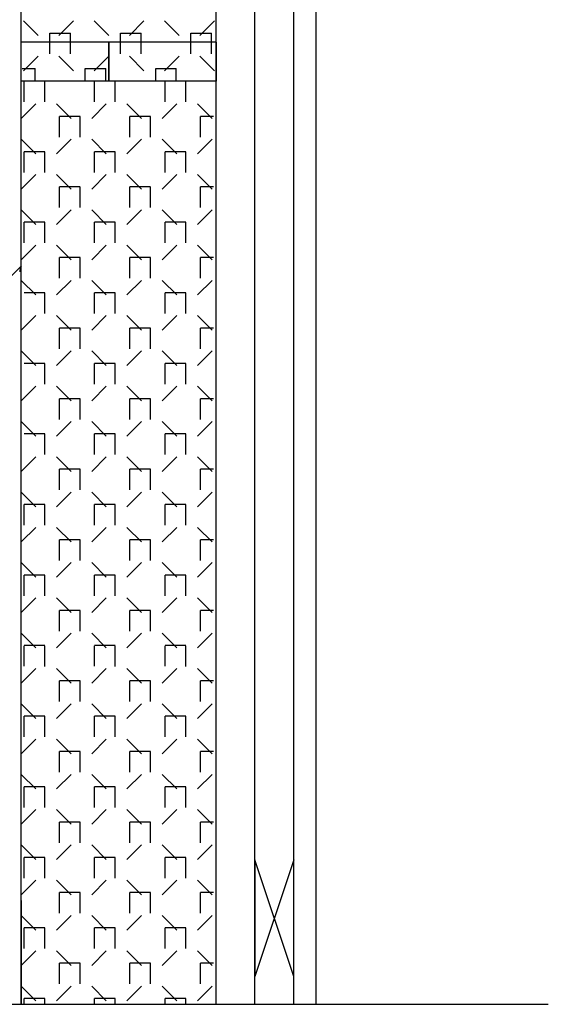
# Model space of a CAD drawing. Units: inches. Extents: x 61470 to 127562, y 32131 to 64408.
# Drawn here: x 61530 to 61536, y 32271 to 32284 of the extents above; entities that cross this region are included whole.
import ezdxf

# ---------------------------------------------------------------- set-up
doc = ezdxf.new("R2010")
doc.units = ezdxf.units.IN
doc.header["$LTSCALE"] = 0.5
doc.layers.add('DETAILS', color=253, linetype='Continuous')
doc.layers.add('HATCH', color=161, linetype='Continuous')

msp = doc.modelspace()

# ---------------------------------------------------------------- linework, layer by layer
at = {"layer": 'DETAILS', "color": 7, "linetype": 'Continuous'}
for p, q in [((61529.70367, 32283.32984, -2.48505), (61529.70367, 32299.32984, -2.48505)), ((61532.20367, 32283.32984, -2.48505), (61532.20367, 32299.32984, -2.48505)), ((61532.70367, 32271.49021, -2.48505), (61532.70367, 32286.70484, -2.48505)), ((61533.20367, 32271.49021, -2.48505), (61533.20367, 32286.70484, -2.48505)), ((61533.4892, 32271.49021, -2.48505), (61533.4892, 32286.70484, -2.48505)), ((61532.20371, 32283.82984, -2.48505), (61529.70367, 32283.82984, -2.48505)), ((61532.20371, 32283.82984, -2.48505), (61529.74308, 32283.82984, -2.48505)), ((61530.82871, 32283.32984, -2.48505), (61530.82871, 32283.82984, -2.48505)), ((61530.82871, 32283.82984, -2.48505), (61530.82871, 32283.32984, -2.48505)), ((61532.20371, 32283.82984, -2.48505), (61532.20371, 32283.32984, -2.48505)), ((61532.20371, 32283.32984, -2.48505), (61532.20371, 32283.82984, -2.48505)), ((61532.20371, 32283.32984, -2.48505), (61529.70367, 32283.32984, -2.48505)), ((61529.70369, 32271.49021, -2.48505), (61529.70369, 32283.32984, -2.48505)), ((61532.20369, 32283.32984, -2.48505), (61529.70369, 32283.32984, -2.48505)), ((61532.20371, 32283.32984, -2.48505), (61529.74129, 32283.32984, -2.48505)), ((61532.20369, 32271.49021, -2.48505), (61532.20369, 32283.32984, -2.48505)), ((61529.70369, 32280.95484, -2.48505), (61528.80966, 32280.06081, -2.48505)), ((61533.20367, 32273.34511, -2.48505), (61532.70367, 32271.84511, -2.48505)), ((61533.20367, 32271.84511, -2.48505), (61533.20367, 32273.3301, -2.48505)), ((61529.70367, 32272.82226, -2.48505), (61529.70364, 32271.49021, -2.48505))]:
    msp.add_line(p, q, dxfattribs=at)
at = {"layer": 'DETAILS', "color": 7, "linetype": 'Continuous', "ltscale": 240}
for p, q in [((61532.70367, 32273.34511, -2.48505), (61532.70367, 32271.84511, -2.48505)), ((61533.20367, 32271.84511, -2.48505), (61532.70367, 32273.34511, -2.48505))]:
    msp.add_line(p, q, dxfattribs=at)
at = {"layer": 'DETAILS', "color": 7, "linetype": 'Continuous', "ltscale": 6}
msp.add_line((61526.81626, 32271.49021, 3.13995), (61536.46745, 32271.49021, -2.48505), dxfattribs=at)
at = {"layer": 'DETAILS', "color": 7, "linetype": 'Continuous'}
msp.add_arc((61529.8353, 32280.88151, -2.48505), 0.15066, 150.873594, 179.039618, dxfattribs=at)
at = {"layer": 'HATCH', "color": 161, "linetype": 'Continuous', "ltscale": 1.5}
for p, q in [((61529.9217, 32283.91632, -2.48505), (61529.73431, 32284.10371, -2.48505)), ((61530.18686, 32283.91632, -2.48505), (61530.37425, 32284.10371, -2.48505)), ((61530.82679, 32283.91632, -2.48505), (61530.63941, 32284.10371, -2.48505)), ((61531.09196, 32283.91632, -2.48505), (61531.27934, 32284.10371, -2.48505)), ((61531.73189, 32283.91632, -2.48505), (61531.54451, 32284.10371, -2.48505)), ((61531.99706, 32283.91632, -2.48505), (61532.18444, 32284.10371, -2.48505)), ((61530.07194, 32283.94484, -2.48505), (61530.33694, 32283.94484, -2.48505)), ((61530.07194, 32283.67968, -2.48505), (61530.07194, 32283.94468, -2.48505)), ((61530.3371, 32283.67977, -2.48505), (61530.3371, 32283.94477, -2.48505)), ((61530.97694, 32283.94484, -2.48505), (61531.24194, 32283.94484, -2.48505)), ((61530.97694, 32283.67968, -2.48505), (61530.97694, 32283.94468, -2.48505)), ((61531.2421, 32283.67977, -2.48505), (61531.2421, 32283.94477, -2.48505)), ((61531.88194, 32283.94484, -2.48505), (61532.14694, 32283.94484, -2.48505)), ((61531.88194, 32283.67968, -2.48505), (61531.88194, 32283.94468, -2.48505)), ((61532.1471, 32283.67977, -2.48505), (61532.1471, 32283.94477, -2.48505)), ((61529.73431, 32283.46377, -2.48505), (61529.9217, 32283.65116, -2.48505)), ((61530.37425, 32283.46377, -2.48505), (61530.18686, 32283.65116, -2.48505)), ((61530.63941, 32283.46377, -2.48505), (61530.82679, 32283.65116, -2.48505)), ((61531.27934, 32283.46377, -2.48505), (61531.09196, 32283.65116, -2.48505)), ((61531.54451, 32283.46377, -2.48505), (61531.73189, 32283.65116, -2.48505)), ((61532.18444, 32283.46377, -2.48505), (61531.99706, 32283.65116, -2.48505)), ((61529.71508, 32283.49234, -2.48505), (61529.88444, 32283.49234, -2.48505)), ((61529.8846, 32283.32984, -2.48505), (61529.8846, 32283.49227, -2.48505)), ((61530.52444, 32283.49234, -2.48505), (61530.78944, 32283.49234, -2.48505)), ((61530.52444, 32283.32984, -2.48505), (61530.52444, 32283.49218, -2.48505)), ((61530.7896, 32283.32984, -2.48505), (61530.7896, 32283.49227, -2.48505)), ((61531.42944, 32283.49234, -2.48505), (61531.69444, 32283.49234, -2.48505)), ((61531.42944, 32283.32984, -2.48505), (61531.42944, 32283.49218, -2.48505)), ((61531.6946, 32283.32984, -2.48505), (61531.6946, 32283.49227, -2.48505)), ((61529.74102, 32283.06477, -2.48505), (61529.74102, 32283.32977, -2.48505)), ((61530.00619, 32283.32984, -2.48505), (61529.74119, 32283.32984, -2.48505)), ((61530.00619, 32283.06468, -2.48505), (61530.00619, 32283.32968, -2.48505)), ((61530.64602, 32283.06477, -2.48505), (61530.64602, 32283.32977, -2.48505)), ((61530.91119, 32283.32984, -2.48505), (61530.64619, 32283.32984, -2.48505)), ((61530.91119, 32283.06468, -2.48505), (61530.91119, 32283.32968, -2.48505)), ((61531.55102, 32283.06477, -2.48505), (61531.55102, 32283.32977, -2.48505)), ((61531.81619, 32283.32984, -2.48505), (61531.55119, 32283.32984, -2.48505)), ((61531.81619, 32283.06468, -2.48505), (61531.81619, 32283.32968, -2.48505)), ((61529.70369, 32282.85042, -2.48505), (61529.89107, 32283.0378, -2.48505)), ((61530.34362, 32282.85042, -2.48505), (61530.15624, 32283.0378, -2.48505)), ((61530.60878, 32282.85042, -2.48505), (61530.79617, 32283.0378, -2.48505)), ((61531.24872, 32282.85042, -2.48505), (61531.06133, 32283.0378, -2.48505)), ((61531.51388, 32282.85042, -2.48505), (61531.70126, 32283.0378, -2.48505)), ((61532.15381, 32282.85042, -2.48505), (61531.96643, 32283.0378, -2.48505)), ((61530.19352, 32282.61227, -2.48505), (61530.19352, 32282.87727, -2.48505)), ((61530.45869, 32282.87734, -2.48505), (61530.19369, 32282.87734, -2.48505)), ((61530.45869, 32282.61218, -2.48505), (61530.45869, 32282.87718, -2.48505)), ((61531.09852, 32282.61227, -2.48505), (61531.09852, 32282.87727, -2.48505)), ((61531.36369, 32282.87734, -2.48505), (61531.09869, 32282.87734, -2.48505)), ((61531.36369, 32282.61218, -2.48505), (61531.36369, 32282.87718, -2.48505)), ((61532.00352, 32282.61227, -2.48505), (61532.00352, 32282.87727, -2.48505)), ((61532.17304, 32282.87734, -2.48505), (61532.00369, 32282.87734, -2.48505)), ((61529.89107, 32282.39787, -2.48505), (61529.70369, 32282.58525, -2.48505)), ((61530.15624, 32282.39787, -2.48505), (61530.34362, 32282.58525, -2.48505)), ((61530.79617, 32282.39787, -2.48505), (61530.60878, 32282.58525, -2.48505)), ((61531.06133, 32282.39787, -2.48505), (61531.24872, 32282.58525, -2.48505)), ((61531.70126, 32282.39787, -2.48505), (61531.51388, 32282.58525, -2.48505)), ((61531.96643, 32282.39787, -2.48505), (61532.15381, 32282.58525, -2.48505)), ((61529.74102, 32282.15977, -2.48505), (61529.74102, 32282.42477, -2.48505)), ((61530.00619, 32282.42484, -2.48505), (61529.74119, 32282.42484, -2.48505)), ((61530.00619, 32282.15968, -2.48505), (61530.00619, 32282.42468, -2.48505)), ((61530.64602, 32282.15977, -2.48505), (61530.64602, 32282.42477, -2.48505)), ((61530.91119, 32282.42484, -2.48505), (61530.64619, 32282.42484, -2.48505)), ((61530.91119, 32282.15968, -2.48505), (61530.91119, 32282.42468, -2.48505)), ((61531.55102, 32282.15977, -2.48505), (61531.55102, 32282.42477, -2.48505)), ((61531.81619, 32282.42484, -2.48505), (61531.55119, 32282.42484, -2.48505)), ((61531.81619, 32282.15968, -2.48505), (61531.81619, 32282.42468, -2.48505)), ((61529.70369, 32281.94532, -2.48505), (61529.89107, 32282.1327, -2.48505)), ((61530.34362, 32281.94532, -2.48505), (61530.15624, 32282.1327, -2.48505)), ((61530.60878, 32281.94532, -2.48505), (61530.79617, 32282.1327, -2.48505)), ((61531.24872, 32281.94532, -2.48505), (61531.06133, 32282.1327, -2.48505)), ((61531.51388, 32281.94532, -2.48505), (61531.70126, 32282.1327, -2.48505)), ((61532.15381, 32281.94532, -2.48505), (61531.96643, 32282.1327, -2.48505)), ((61530.19352, 32281.70727, -2.48505), (61530.19352, 32281.97227, -2.48505)), ((61530.45869, 32281.97234, -2.48505), (61530.19369, 32281.97234, -2.48505)), ((61530.45869, 32281.70718, -2.48505), (61530.45869, 32281.97218, -2.48505)), ((61531.09852, 32281.70727, -2.48505), (61531.09852, 32281.97227, -2.48505)), ((61531.36369, 32281.97234, -2.48505), (61531.09869, 32281.97234, -2.48505)), ((61531.36369, 32281.70718, -2.48505), (61531.36369, 32281.97218, -2.48505)), ((61532.00352, 32281.70727, -2.48505), (61532.00352, 32281.97227, -2.48505)), ((61532.17304, 32281.97234, -2.48505), (61532.00369, 32281.97234, -2.48505)), ((61529.89107, 32281.49277, -2.48505), (61529.70369, 32281.68016, -2.48505)), ((61530.15624, 32281.49277, -2.48505), (61530.34362, 32281.68016, -2.48505)), ((61530.79617, 32281.49277, -2.48505), (61530.60878, 32281.68016, -2.48505)), ((61531.06133, 32281.49277, -2.48505), (61531.24872, 32281.68016, -2.48505)), ((61531.70126, 32281.49277, -2.48505), (61531.51388, 32281.68016, -2.48505)), ((61531.96643, 32281.49277, -2.48505), (61532.15381, 32281.68016, -2.48505)), ((61529.74102, 32281.25477, -2.48505), (61529.74102, 32281.51977, -2.48505)), ((61530.00619, 32281.51984, -2.48505), (61529.74119, 32281.51984, -2.48505)), ((61530.00619, 32281.25468, -2.48505), (61530.00619, 32281.51968, -2.48505)), ((61530.64602, 32281.25477, -2.48505), (61530.64602, 32281.51977, -2.48505)), ((61530.91119, 32281.51984, -2.48505), (61530.64619, 32281.51984, -2.48505)), ((61530.91119, 32281.25468, -2.48505), (61530.91119, 32281.51968, -2.48505)), ((61531.55102, 32281.25477, -2.48505), (61531.55102, 32281.51977, -2.48505)), ((61531.81619, 32281.51984, -2.48505), (61531.55119, 32281.51984, -2.48505)), ((61531.81619, 32281.25468, -2.48505), (61531.81619, 32281.51968, -2.48505)), ((61529.70369, 32281.04022, -2.48505), (61529.89107, 32281.22761, -2.48505)), ((61530.34362, 32281.04022, -2.48505), (61530.15624, 32281.22761, -2.48505)), ((61530.60878, 32281.04022, -2.48505), (61530.79617, 32281.22761, -2.48505)), ((61531.24872, 32281.04022, -2.48505), (61531.06133, 32281.22761, -2.48505)), ((61531.51388, 32281.04022, -2.48505), (61531.70126, 32281.22761, -2.48505)), ((61532.15381, 32281.04022, -2.48505), (61531.96643, 32281.22761, -2.48505)), ((61530.19352, 32280.80227, -2.48505), (61530.19352, 32281.06727, -2.48505)), ((61530.45869, 32281.06734, -2.48505), (61530.19369, 32281.06734, -2.48505)), ((61530.45869, 32280.80218, -2.48505), (61530.45869, 32281.06718, -2.48505)), ((61531.09852, 32280.80227, -2.48505), (61531.09852, 32281.06727, -2.48505)), ((61531.36369, 32281.06734, -2.48505), (61531.09869, 32281.06734, -2.48505)), ((61531.36369, 32280.80218, -2.48505), (61531.36369, 32281.06718, -2.48505)), ((61532.00352, 32280.80227, -2.48505), (61532.00352, 32281.06727, -2.48505)), ((61532.17304, 32281.06734, -2.48505), (61532.00369, 32281.06734, -2.48505)), ((61529.89107, 32280.58768, -2.48505), (61529.70369, 32280.77506, -2.48505)), ((61530.15624, 32280.58768, -2.48505), (61530.34362, 32280.77506, -2.48505)), ((61530.79617, 32280.58768, -2.48505), (61530.60878, 32280.77506, -2.48505)), ((61531.06133, 32280.58768, -2.48505), (61531.24872, 32280.77506, -2.48505)), ((61531.70126, 32280.58768, -2.48505), (61531.51388, 32280.77506, -2.48505)), ((61531.96643, 32280.58768, -2.48505), (61532.15381, 32280.77506, -2.48505)), ((61530.00619, 32280.61484, -2.48505), (61529.74119, 32280.61484, -2.48505)), ((61530.00619, 32280.34968, -2.48505), (61530.00619, 32280.61468, -2.48505)), ((61530.64602, 32280.34977, -2.48505), (61530.64602, 32280.61477, -2.48505)), ((61530.91119, 32280.61484, -2.48505), (61530.64619, 32280.61484, -2.48505)), ((61530.91119, 32280.34968, -2.48505), (61530.91119, 32280.61468, -2.48505)), ((61531.55102, 32280.34977, -2.48505), (61531.55102, 32280.61477, -2.48505)), ((61531.81619, 32280.61484, -2.48505), (61531.55119, 32280.61484, -2.48505)), ((61531.81619, 32280.34968, -2.48505), (61531.81619, 32280.61468, -2.48505)), ((61529.70369, 32280.13513, -2.48505), (61529.89107, 32280.32251, -2.48505)), ((61530.34362, 32280.13513, -2.48505), (61530.15624, 32280.32251, -2.48505)), ((61530.60878, 32280.13513, -2.48505), (61530.79617, 32280.32251, -2.48505)), ((61531.24872, 32280.13513, -2.48505), (61531.06133, 32280.32251, -2.48505)), ((61531.51388, 32280.13513, -2.48505), (61531.70126, 32280.32251, -2.48505)), ((61532.15381, 32280.13513, -2.48505), (61531.96643, 32280.32251, -2.48505)), ((61530.19352, 32279.89727, -2.48505), (61530.19352, 32280.16227, -2.48505)), ((61530.45869, 32280.16234, -2.48505), (61530.19369, 32280.16234, -2.48505)), ((61530.45869, 32279.89718, -2.48505), (61530.45869, 32280.16218, -2.48505)), ((61531.09852, 32279.89727, -2.48505), (61531.09852, 32280.16227, -2.48505)), ((61531.36369, 32280.16234, -2.48505), (61531.09869, 32280.16234, -2.48505)), ((61531.36369, 32279.89718, -2.48505), (61531.36369, 32280.16218, -2.48505)), ((61532.00352, 32279.89727, -2.48505), (61532.00352, 32280.16227, -2.48505)), ((61532.17304, 32280.16234, -2.48505), (61532.00369, 32280.16234, -2.48505)), ((61529.89107, 32279.68258, -2.48505), (61529.70369, 32279.86996, -2.48505)), ((61530.15624, 32279.68258, -2.48505), (61530.34362, 32279.86996, -2.48505)), ((61530.79617, 32279.68258, -2.48505), (61530.60878, 32279.86996, -2.48505)), ((61531.06133, 32279.68258, -2.48505), (61531.24872, 32279.86996, -2.48505)), ((61531.70126, 32279.68258, -2.48505), (61531.51388, 32279.86996, -2.48505)), ((61531.96643, 32279.68258, -2.48505), (61532.15381, 32279.86996, -2.48505)), ((61530.00619, 32279.70984, -2.48505), (61529.74119, 32279.70984, -2.48505)), ((61530.00619, 32279.44468, -2.48505), (61530.00619, 32279.70968, -2.48505)), ((61530.64602, 32279.44477, -2.48505), (61530.64602, 32279.70977, -2.48505)), ((61530.91119, 32279.70984, -2.48505), (61530.64619, 32279.70984, -2.48505)), ((61530.91119, 32279.44468, -2.48505), (61530.91119, 32279.70968, -2.48505)), ((61531.55102, 32279.44477, -2.48505), (61531.55102, 32279.70977, -2.48505)), ((61531.81619, 32279.70984, -2.48505), (61531.55119, 32279.70984, -2.48505)), ((61531.81619, 32279.44468, -2.48505), (61531.81619, 32279.70968, -2.48505)), ((61529.70369, 32279.23003, -2.48505), (61529.89107, 32279.41741, -2.48505)), ((61530.34362, 32279.23003, -2.48505), (61530.15624, 32279.41741, -2.48505)), ((61530.60878, 32279.23003, -2.48505), (61530.79617, 32279.41741, -2.48505)), ((61531.24872, 32279.23003, -2.48505), (61531.06133, 32279.41741, -2.48505)), ((61531.51388, 32279.23003, -2.48505), (61531.70126, 32279.41741, -2.48505)), ((61532.15381, 32279.23003, -2.48505), (61531.96643, 32279.41741, -2.48505)), ((61530.19352, 32278.99227, -2.48505), (61530.19352, 32279.25727, -2.48505)), ((61530.45869, 32279.25734, -2.48505), (61530.19369, 32279.25734, -2.48505)), ((61530.45869, 32278.99218, -2.48505), (61530.45869, 32279.25718, -2.48505)), ((61531.09852, 32278.99227, -2.48505), (61531.09852, 32279.25727, -2.48505)), ((61531.36369, 32279.25734, -2.48505), (61531.09869, 32279.25734, -2.48505)), ((61531.36369, 32278.99218, -2.48505), (61531.36369, 32279.25718, -2.48505)), ((61532.00352, 32278.99227, -2.48505), (61532.00352, 32279.25727, -2.48505)), ((61532.17304, 32279.25734, -2.48505), (61532.00369, 32279.25734, -2.48505)), ((61529.89107, 32278.77748, -2.48505), (61529.70369, 32278.96487, -2.48505)), ((61530.15624, 32278.77748, -2.48505), (61530.34362, 32278.96487, -2.48505)), ((61530.79617, 32278.77748, -2.48505), (61530.60878, 32278.96487, -2.48505)), ((61531.06133, 32278.77748, -2.48505), (61531.24872, 32278.96487, -2.48505)), ((61531.70126, 32278.77748, -2.48505), (61531.51388, 32278.96487, -2.48505)), ((61531.96643, 32278.77748, -2.48505), (61532.15381, 32278.96487, -2.48505)), ((61530.00619, 32278.80484, -2.48505), (61529.74119, 32278.80484, -2.48505)), ((61530.00619, 32278.53968, -2.48505), (61530.00619, 32278.80468, -2.48505)), ((61530.64602, 32278.53977, -2.48505), (61530.64602, 32278.80477, -2.48505)), ((61530.91119, 32278.80484, -2.48505), (61530.64619, 32278.80484, -2.48505)), ((61530.91119, 32278.53968, -2.48505), (61530.91119, 32278.80468, -2.48505)), ((61531.55102, 32278.53977, -2.48505), (61531.55102, 32278.80477, -2.48505)), ((61531.81619, 32278.80484, -2.48505), (61531.55119, 32278.80484, -2.48505)), ((61531.81619, 32278.53968, -2.48505), (61531.81619, 32278.80468, -2.48505)), ((61529.70369, 32278.32493, -2.48505), (61529.89107, 32278.51232, -2.48505)), ((61530.34362, 32278.32493, -2.48505), (61530.15624, 32278.51232, -2.48505)), ((61530.60878, 32278.32493, -2.48505), (61530.79617, 32278.51232, -2.48505)), ((61531.24872, 32278.32493, -2.48505), (61531.06133, 32278.51232, -2.48505)), ((61531.51388, 32278.32493, -2.48505), (61531.70126, 32278.51232, -2.48505)), ((61532.15381, 32278.32493, -2.48505), (61531.96643, 32278.51232, -2.48505)), ((61530.19352, 32278.08727, -2.48505), (61530.19352, 32278.35227, -2.48505)), ((61530.45869, 32278.35234, -2.48505), (61530.19369, 32278.35234, -2.48505)), ((61530.45869, 32278.08718, -2.48505), (61530.45869, 32278.35218, -2.48505)), ((61531.09852, 32278.08727, -2.48505), (61531.09852, 32278.35227, -2.48505)), ((61531.36369, 32278.35234, -2.48505), (61531.09869, 32278.35234, -2.48505)), ((61531.36369, 32278.08718, -2.48505), (61531.36369, 32278.35218, -2.48505)), ((61532.00352, 32278.08727, -2.48505), (61532.00352, 32278.35227, -2.48505)), ((61532.17304, 32278.35234, -2.48505), (61532.00369, 32278.35234, -2.48505)), ((61529.89107, 32277.87239, -2.48505), (61529.70369, 32278.05977, -2.48505)), ((61530.15624, 32277.87239, -2.48505), (61530.34362, 32278.05977, -2.48505)), ((61530.79617, 32277.87239, -2.48505), (61530.60878, 32278.05977, -2.48505)), ((61531.06133, 32277.87239, -2.48505), (61531.24872, 32278.05977, -2.48505)), ((61531.70126, 32277.87239, -2.48505), (61531.51388, 32278.05977, -2.48505)), ((61531.96643, 32277.87239, -2.48505), (61532.15381, 32278.05977, -2.48505)), ((61529.74102, 32277.63477, -2.48505), (61529.74102, 32277.89977, -2.48505)), ((61530.00619, 32277.89984, -2.48505), (61529.74119, 32277.89984, -2.48505)), ((61530.00619, 32277.63468, -2.48505), (61530.00619, 32277.89968, -2.48505)), ((61530.64602, 32277.63477, -2.48505), (61530.64602, 32277.89977, -2.48505)), ((61530.91119, 32277.89984, -2.48505), (61530.64619, 32277.89984, -2.48505)), ((61530.91119, 32277.63468, -2.48505), (61530.91119, 32277.89968, -2.48505)), ((61531.55102, 32277.63477, -2.48505), (61531.55102, 32277.89977, -2.48505)), ((61531.81619, 32277.89984, -2.48505), (61531.55119, 32277.89984, -2.48505)), ((61531.81619, 32277.63468, -2.48505), (61531.81619, 32277.89968, -2.48505)), ((61529.70369, 32277.41984, -2.48505), (61529.89107, 32277.60722, -2.48505)), ((61530.34362, 32277.41984, -2.48505), (61530.15624, 32277.60722, -2.48505)), ((61530.60878, 32277.41984, -2.48505), (61530.79617, 32277.60722, -2.48505)), ((61531.24872, 32277.41984, -2.48505), (61531.06133, 32277.60722, -2.48505)), ((61531.51388, 32277.41984, -2.48505), (61531.70126, 32277.60722, -2.48505)), ((61532.15381, 32277.41984, -2.48505), (61531.96643, 32277.60722, -2.48505)), ((61530.19352, 32277.18227, -2.48505), (61530.19352, 32277.44727, -2.48505)), ((61530.45869, 32277.44734, -2.48505), (61530.19369, 32277.44734, -2.48505)), ((61530.45869, 32277.18218, -2.48505), (61530.45869, 32277.44718, -2.48505)), ((61531.09852, 32277.18227, -2.48505), (61531.09852, 32277.44727, -2.48505)), ((61531.36369, 32277.44734, -2.48505), (61531.09869, 32277.44734, -2.48505)), ((61531.36369, 32277.18218, -2.48505), (61531.36369, 32277.44718, -2.48505)), ((61532.00352, 32277.18227, -2.48505), (61532.00352, 32277.44727, -2.48505)), ((61532.17304, 32277.44734, -2.48505), (61532.00369, 32277.44734, -2.48505)), ((61529.89107, 32276.96729, -2.48505), (61529.70369, 32277.15467, -2.48505)), ((61530.15624, 32276.96729, -2.48505), (61530.34362, 32277.15467, -2.48505)), ((61530.79617, 32276.96729, -2.48505), (61530.60878, 32277.15467, -2.48505)), ((61531.06133, 32276.96729, -2.48505), (61531.24872, 32277.15467, -2.48505)), ((61531.70126, 32276.96729, -2.48505), (61531.51388, 32277.15467, -2.48505)), ((61531.96643, 32276.96729, -2.48505), (61532.15381, 32277.15467, -2.48505)), ((61529.74102, 32276.72977, -2.48505), (61529.74102, 32276.99477, -2.48505)), ((61530.00619, 32276.99484, -2.48505), (61529.74119, 32276.99484, -2.48505)), ((61530.00619, 32276.72968, -2.48505), (61530.00619, 32276.99468, -2.48505)), ((61530.64602, 32276.72977, -2.48505), (61530.64602, 32276.99477, -2.48505)), ((61530.91119, 32276.99484, -2.48505), (61530.64619, 32276.99484, -2.48505)), ((61530.91119, 32276.72968, -2.48505), (61530.91119, 32276.99468, -2.48505)), ((61531.55102, 32276.72977, -2.48505), (61531.55102, 32276.99477, -2.48505)), ((61531.81619, 32276.99484, -2.48505), (61531.55119, 32276.99484, -2.48505)), ((61531.81619, 32276.72968, -2.48505), (61531.81619, 32276.99468, -2.48505)), ((61529.70369, 32276.51474, -2.48505), (61529.89107, 32276.70212, -2.48505)), ((61530.34362, 32276.51474, -2.48505), (61530.15624, 32276.70212, -2.48505)), ((61530.60878, 32276.51474, -2.48505), (61530.79617, 32276.70212, -2.48505)), ((61531.24872, 32276.51474, -2.48505), (61531.06133, 32276.70212, -2.48505)), ((61531.51388, 32276.51474, -2.48505), (61531.70126, 32276.70212, -2.48505)), ((61532.15381, 32276.51474, -2.48505), (61531.96643, 32276.70212, -2.48505)), ((61530.19352, 32276.27727, -2.48505), (61530.19352, 32276.54227, -2.48505)), ((61530.45869, 32276.54234, -2.48505), (61530.19369, 32276.54234, -2.48505)), ((61530.45869, 32276.27718, -2.48505), (61530.45869, 32276.54218, -2.48505)), ((61531.09852, 32276.27727, -2.48505), (61531.09852, 32276.54227, -2.48505)), ((61531.36369, 32276.54234, -2.48505), (61531.09869, 32276.54234, -2.48505)), ((61531.36369, 32276.27718, -2.48505), (61531.36369, 32276.54218, -2.48505)), ((61532.00352, 32276.27727, -2.48505), (61532.00352, 32276.54227, -2.48505)), ((61532.17304, 32276.54234, -2.48505), (61532.00369, 32276.54234, -2.48505)), ((61529.89107, 32276.06219, -2.48505), (61529.70369, 32276.24958, -2.48505)), ((61530.15624, 32276.06219, -2.48505), (61530.34362, 32276.24958, -2.48505)), ((61530.79617, 32276.06219, -2.48505), (61530.60878, 32276.24958, -2.48505)), ((61531.06133, 32276.06219, -2.48505), (61531.24872, 32276.24958, -2.48505)), ((61531.70126, 32276.06219, -2.48505), (61531.51388, 32276.24958, -2.48505)), ((61531.96643, 32276.06219, -2.48505), (61532.15381, 32276.24958, -2.48505)), ((61529.74102, 32275.82477, -2.48505), (61529.74102, 32276.08977, -2.48505)), ((61530.00619, 32276.08984, -2.48505), (61529.74119, 32276.08984, -2.48505)), ((61530.00619, 32275.82468, -2.48505), (61530.00619, 32276.08968, -2.48505)), ((61530.64602, 32275.82477, -2.48505), (61530.64602, 32276.08977, -2.48505)), ((61530.91119, 32276.08984, -2.48505), (61530.64619, 32276.08984, -2.48505)), ((61530.91119, 32275.82468, -2.48505), (61530.91119, 32276.08968, -2.48505)), ((61531.55102, 32275.82477, -2.48505), (61531.55102, 32276.08977, -2.48505)), ((61531.81619, 32276.08984, -2.48505), (61531.55119, 32276.08984, -2.48505)), ((61531.81619, 32275.82468, -2.48505), (61531.81619, 32276.08968, -2.48505)), ((61529.70369, 32275.60964, -2.48505), (61529.89107, 32275.79703, -2.48505)), ((61530.34362, 32275.60964, -2.48505), (61530.15624, 32275.79703, -2.48505)), ((61530.60878, 32275.60964, -2.48505), (61530.79617, 32275.79703, -2.48505)), ((61531.24872, 32275.60964, -2.48505), (61531.06133, 32275.79703, -2.48505)), ((61531.51388, 32275.60964, -2.48505), (61531.70126, 32275.79703, -2.48505)), ((61532.15381, 32275.60964, -2.48505), (61531.96643, 32275.79703, -2.48505)), ((61530.19352, 32275.37227, -2.48505), (61530.19352, 32275.63727, -2.48505)), ((61530.45869, 32275.63734, -2.48505), (61530.19369, 32275.63734, -2.48505)), ((61530.45869, 32275.37218, -2.48505), (61530.45869, 32275.63718, -2.48505)), ((61531.09852, 32275.37227, -2.48505), (61531.09852, 32275.63727, -2.48505)), ((61531.36369, 32275.63734, -2.48505), (61531.09869, 32275.63734, -2.48505)), ((61531.36369, 32275.37218, -2.48505), (61531.36369, 32275.63718, -2.48505)), ((61532.00352, 32275.37227, -2.48505), (61532.00352, 32275.63727, -2.48505)), ((61532.17304, 32275.63734, -2.48505), (61532.00369, 32275.63734, -2.48505)), ((61529.89107, 32275.1571, -2.48505), (61529.70369, 32275.34448, -2.48505)), ((61530.15624, 32275.1571, -2.48505), (61530.34362, 32275.34448, -2.48505)), ((61530.79617, 32275.1571, -2.48505), (61530.60878, 32275.34448, -2.48505)), ((61531.06133, 32275.1571, -2.48505), (61531.24872, 32275.34448, -2.48505)), ((61531.70126, 32275.1571, -2.48505), (61531.51388, 32275.34448, -2.48505)), ((61531.96643, 32275.1571, -2.48505), (61532.15381, 32275.34448, -2.48505)), ((61529.74102, 32274.91977, -2.48505), (61529.74102, 32275.18477, -2.48505)), ((61530.00619, 32275.18484, -2.48505), (61529.74119, 32275.18484, -2.48505)), ((61530.00619, 32274.91968, -2.48505), (61530.00619, 32275.18468, -2.48505)), ((61530.64602, 32274.91977, -2.48505), (61530.64602, 32275.18477, -2.48505)), ((61530.91119, 32275.18484, -2.48505), (61530.64619, 32275.18484, -2.48505)), ((61530.91119, 32274.91968, -2.48505), (61530.91119, 32275.18468, -2.48505)), ((61531.55102, 32274.91977, -2.48505), (61531.55102, 32275.18477, -2.48505)), ((61531.81619, 32275.18484, -2.48505), (61531.55119, 32275.18484, -2.48505)), ((61531.81619, 32274.91968, -2.48505), (61531.81619, 32275.18468, -2.48505)), ((61529.70369, 32274.70455, -2.48505), (61529.89107, 32274.89193, -2.48505)), ((61530.34362, 32274.70455, -2.48505), (61530.15624, 32274.89193, -2.48505)), ((61530.60878, 32274.70455, -2.48505), (61530.79617, 32274.89193, -2.48505)), ((61531.24872, 32274.70455, -2.48505), (61531.06133, 32274.89193, -2.48505)), ((61531.51388, 32274.70455, -2.48505), (61531.70126, 32274.89193, -2.48505)), ((61532.15381, 32274.70455, -2.48505), (61531.96643, 32274.89193, -2.48505)), ((61530.19352, 32274.46727, -2.48505), (61530.19352, 32274.73227, -2.48505)), ((61530.45869, 32274.73234, -2.48505), (61530.19369, 32274.73234, -2.48505)), ((61530.45869, 32274.46718, -2.48505), (61530.45869, 32274.73218, -2.48505)), ((61531.09852, 32274.46727, -2.48505), (61531.09852, 32274.73227, -2.48505)), ((61531.36369, 32274.73234, -2.48505), (61531.09869, 32274.73234, -2.48505)), ((61531.36369, 32274.46718, -2.48505), (61531.36369, 32274.73218, -2.48505)), ((61532.00352, 32274.46727, -2.48505), (61532.00352, 32274.73227, -2.48505)), ((61532.17304, 32274.73234, -2.48505), (61532.00369, 32274.73234, -2.48505)), ((61529.89107, 32274.252, -2.48505), (61529.70369, 32274.43938, -2.48505)), ((61530.15624, 32274.252, -2.48505), (61530.34362, 32274.43938, -2.48505)), ((61530.79617, 32274.252, -2.48505), (61530.60878, 32274.43938, -2.48505)), ((61531.06133, 32274.252, -2.48505), (61531.24872, 32274.43938, -2.48505)), ((61531.70126, 32274.252, -2.48505), (61531.51388, 32274.43938, -2.48505)), ((61531.96643, 32274.252, -2.48505), (61532.15381, 32274.43938, -2.48505)), ((61529.74102, 32274.01477, -2.48505), (61529.74102, 32274.27977, -2.48505)), ((61530.00619, 32274.27984, -2.48505), (61529.74119, 32274.27984, -2.48505)), ((61530.00619, 32274.01468, -2.48505), (61530.00619, 32274.27968, -2.48505)), ((61530.64602, 32274.01477, -2.48505), (61530.64602, 32274.27977, -2.48505)), ((61530.91119, 32274.27984, -2.48505), (61530.64619, 32274.27984, -2.48505)), ((61530.91119, 32274.01468, -2.48505), (61530.91119, 32274.27968, -2.48505)), ((61531.55102, 32274.01477, -2.48505), (61531.55102, 32274.27977, -2.48505)), ((61531.81619, 32274.27984, -2.48505), (61531.55119, 32274.27984, -2.48505)), ((61531.81619, 32274.01468, -2.48505), (61531.81619, 32274.27968, -2.48505)), ((61529.70369, 32273.79945, -2.48505), (61529.89107, 32273.98683, -2.48505)), ((61530.34362, 32273.79945, -2.48505), (61530.15624, 32273.98683, -2.48505)), ((61530.60878, 32273.79945, -2.48505), (61530.79617, 32273.98683, -2.48505)), ((61531.24872, 32273.79945, -2.48505), (61531.06133, 32273.98683, -2.48505)), ((61531.51388, 32273.79945, -2.48505), (61531.70126, 32273.98683, -2.48505)), ((61532.15381, 32273.79945, -2.48505), (61531.96643, 32273.98683, -2.48505)), ((61530.19352, 32273.56227, -2.48505), (61530.19352, 32273.82727, -2.48505)), ((61530.45869, 32273.82734, -2.48505), (61530.19369, 32273.82734, -2.48505)), ((61530.45869, 32273.56218, -2.48505), (61530.45869, 32273.82718, -2.48505)), ((61531.09852, 32273.56227, -2.48505), (61531.09852, 32273.82727, -2.48505)), ((61531.36369, 32273.82734, -2.48505), (61531.09869, 32273.82734, -2.48505)), ((61531.36369, 32273.56218, -2.48505), (61531.36369, 32273.82718, -2.48505)), ((61532.00352, 32273.56227, -2.48505), (61532.00352, 32273.82727, -2.48505)), ((61532.17304, 32273.82734, -2.48505), (61532.00369, 32273.82734, -2.48505)), ((61529.89107, 32273.3469, -2.48505), (61529.70369, 32273.53429, -2.48505)), ((61530.15624, 32273.3469, -2.48505), (61530.34362, 32273.53429, -2.48505)), ((61530.79617, 32273.3469, -2.48505), (61530.60878, 32273.53429, -2.48505)), ((61531.06133, 32273.3469, -2.48505), (61531.24872, 32273.53429, -2.48505)), ((61531.70126, 32273.3469, -2.48505), (61531.51388, 32273.53429, -2.48505)), ((61531.96643, 32273.3469, -2.48505), (61532.15381, 32273.53429, -2.48505)), ((61529.74102, 32273.10977, -2.48505), (61529.74102, 32273.37477, -2.48505)), ((61530.00619, 32273.37484, -2.48505), (61529.74119, 32273.37484, -2.48505)), ((61530.00619, 32273.10968, -2.48505), (61530.00619, 32273.37468, -2.48505)), ((61530.64602, 32273.10977, -2.48505), (61530.64602, 32273.37477, -2.48505)), ((61530.91119, 32273.37484, -2.48505), (61530.64619, 32273.37484, -2.48505)), ((61530.91119, 32273.10968, -2.48505), (61530.91119, 32273.37468, -2.48505)), ((61531.55102, 32273.10977, -2.48505), (61531.55102, 32273.37477, -2.48505)), ((61531.81619, 32273.37484, -2.48505), (61531.55119, 32273.37484, -2.48505)), ((61531.81619, 32273.10968, -2.48505), (61531.81619, 32273.37468, -2.48505)), ((61529.70369, 32272.89435, -2.48505), (61529.89107, 32273.08174, -2.48505)), ((61530.34362, 32272.89435, -2.48505), (61530.15624, 32273.08174, -2.48505)), ((61530.60878, 32272.89435, -2.48505), (61530.79617, 32273.08174, -2.48505)), ((61531.24872, 32272.89435, -2.48505), (61531.06133, 32273.08174, -2.48505)), ((61531.51388, 32272.89435, -2.48505), (61531.70126, 32273.08174, -2.48505)), ((61532.15381, 32272.89435, -2.48505), (61531.96643, 32273.08174, -2.48505)), ((61530.19352, 32272.65727, -2.48505), (61530.19352, 32272.92227, -2.48505)), ((61530.45869, 32272.92234, -2.48505), (61530.19369, 32272.92234, -2.48505)), ((61530.45869, 32272.65718, -2.48505), (61530.45869, 32272.92218, -2.48505)), ((61531.09852, 32272.65727, -2.48505), (61531.09852, 32272.92227, -2.48505)), ((61531.36369, 32272.92234, -2.48505), (61531.09869, 32272.92234, -2.48505)), ((61531.36369, 32272.65718, -2.48505), (61531.36369, 32272.92218, -2.48505)), ((61532.00352, 32272.65727, -2.48505), (61532.00352, 32272.92227, -2.48505)), ((61532.17304, 32272.92234, -2.48505), (61532.00369, 32272.92234, -2.48505)), ((61529.89107, 32272.44181, -2.48505), (61529.70369, 32272.62919, -2.48505)), ((61530.15624, 32272.44181, -2.48505), (61530.34362, 32272.62919, -2.48505)), ((61530.79617, 32272.44181, -2.48505), (61530.60878, 32272.62919, -2.48505)), ((61531.06133, 32272.44181, -2.48505), (61531.24872, 32272.62919, -2.48505)), ((61531.70126, 32272.44181, -2.48505), (61531.51388, 32272.62919, -2.48505)), ((61531.96643, 32272.44181, -2.48505), (61532.15381, 32272.62919, -2.48505)), ((61529.74102, 32272.20477, -2.48505), (61529.74102, 32272.46977, -2.48505)), ((61530.00619, 32272.46984, -2.48505), (61529.74119, 32272.46984, -2.48505)), ((61530.00619, 32272.20468, -2.48505), (61530.00619, 32272.46968, -2.48505)), ((61530.64602, 32272.20477, -2.48505), (61530.64602, 32272.46977, -2.48505)), ((61530.91119, 32272.46984, -2.48505), (61530.64619, 32272.46984, -2.48505)), ((61530.91119, 32272.20468, -2.48505), (61530.91119, 32272.46968, -2.48505)), ((61531.55102, 32272.20477, -2.48505), (61531.55102, 32272.46977, -2.48505)), ((61531.81619, 32272.46984, -2.48505), (61531.55119, 32272.46984, -2.48505)), ((61531.81619, 32272.20468, -2.48505), (61531.81619, 32272.46968, -2.48505)), ((61529.70369, 32271.98926, -2.48505), (61529.89107, 32272.17664, -2.48505)), ((61530.34362, 32271.98926, -2.48505), (61530.15624, 32272.17664, -2.48505)), ((61530.60878, 32271.98926, -2.48505), (61530.79617, 32272.17664, -2.48505)), ((61531.24872, 32271.98926, -2.48505), (61531.06133, 32272.17664, -2.48505)), ((61531.51388, 32271.98926, -2.48505), (61531.70126, 32272.17664, -2.48505)), ((61532.15381, 32271.98926, -2.48505), (61531.96643, 32272.17664, -2.48505)), ((61530.19352, 32271.75227, -2.48505), (61530.19352, 32272.01727, -2.48505)), ((61530.45869, 32272.01734, -2.48505), (61530.19369, 32272.01734, -2.48505)), ((61530.45869, 32271.75218, -2.48505), (61530.45869, 32272.01718, -2.48505)), ((61531.09852, 32271.75227, -2.48505), (61531.09852, 32272.01727, -2.48505)), ((61531.36369, 32272.01734, -2.48505), (61531.09869, 32272.01734, -2.48505)), ((61531.36369, 32271.75218, -2.48505), (61531.36369, 32272.01718, -2.48505)), ((61532.00352, 32271.75227, -2.48505), (61532.00352, 32272.01727, -2.48505)), ((61532.17304, 32272.01734, -2.48505), (61532.00369, 32272.01734, -2.48505)), ((61529.89107, 32271.53671, -2.48505), (61529.70369, 32271.72409, -2.48505)), ((61530.15624, 32271.53671, -2.48505), (61530.34362, 32271.72409, -2.48505)), ((61530.79617, 32271.53671, -2.48505), (61530.60878, 32271.72409, -2.48505)), ((61531.06133, 32271.53671, -2.48505), (61531.24872, 32271.72409, -2.48505)), ((61531.70126, 32271.53671, -2.48505), (61531.51388, 32271.72409, -2.48505)), ((61531.96643, 32271.53671, -2.48505), (61532.15381, 32271.72409, -2.48505)), ((61529.74102, 32271.49021, -2.48505), (61529.74102, 32271.56477, -2.48505)), ((61530.00619, 32271.56484, -2.48505), (61529.74119, 32271.56484, -2.48505)), ((61530.00619, 32271.49021, -2.48505), (61530.00619, 32271.56468, -2.48505)), ((61530.64602, 32271.49021, -2.48505), (61530.64602, 32271.56477, -2.48505)), ((61530.91119, 32271.56484, -2.48505), (61530.64619, 32271.56484, -2.48505)), ((61530.91119, 32271.49021, -2.48505), (61530.91119, 32271.56468, -2.48505)), ((61531.55102, 32271.49021, -2.48505), (61531.55102, 32271.56477, -2.48505)), ((61531.81619, 32271.56484, -2.48505), (61531.55119, 32271.56484, -2.48505)), ((61531.81619, 32271.49021, -2.48505), (61531.81619, 32271.56468, -2.48505))]:
    msp.add_line(p, q, dxfattribs=at)

doc.saveas('drawing.dxf')
